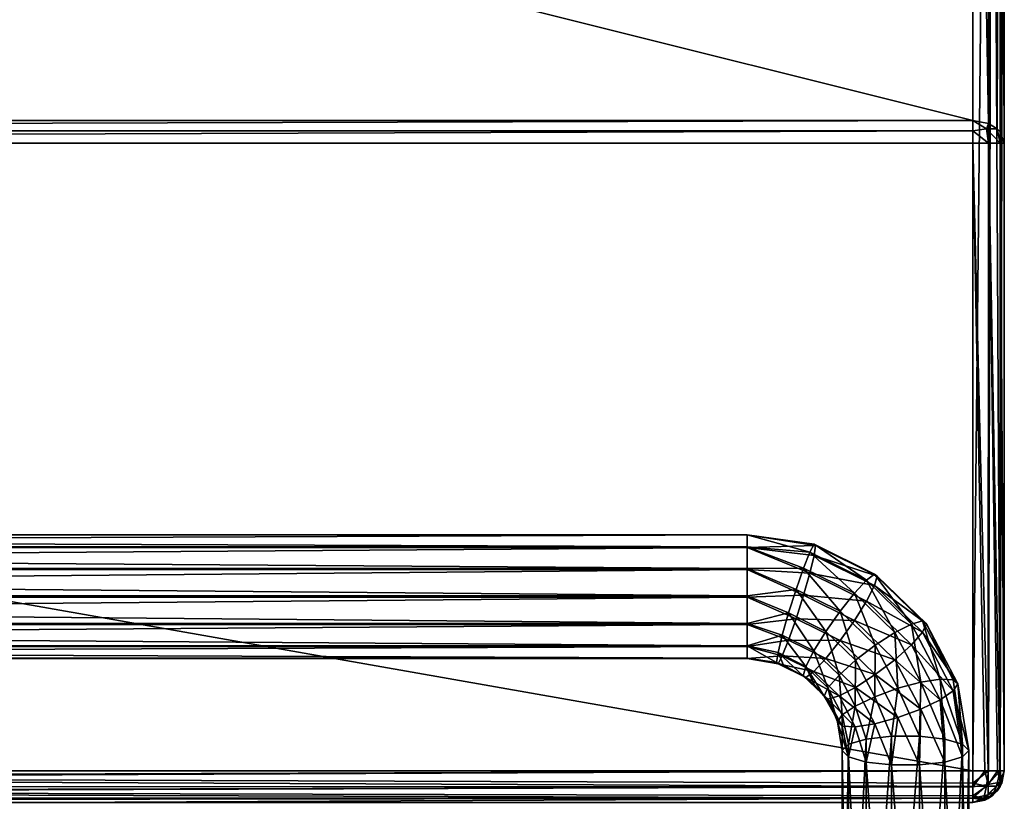
# Model space of a CAD drawing. Units: millimetres. Extents: x -200 to 200, y -145 to 282.
# Drawn here: x 52 to 115, y 182 to 231 of the extents above; entities that cross this region are included whole.
import ezdxf

# ---------------------------------------------------------------- set-up
doc = ezdxf.new("R2010")
doc.units = ezdxf.units.MM
doc.header["$LTSCALE"] = 65.185185
for name, color, linetype in [('269', 7, 'CONTINUOUS'), ('270', 7, 'CONTINUOUS'), ('271', 7, 'CONTINUOUS'), ('273', 7, 'CONTINUOUS'), ('274', 7, 'CONTINUOUS'), ('275', 7, 'CONTINUOUS'), ('278', 7, 'CONTINUOUS'), ('285', 7, 'CONTINUOUS'), ('286', 7, 'CONTINUOUS'), ('292', 7, 'CONTINUOUS'), ('379', 7, 'CONTINUOUS'), ('380', 7, 'CONTINUOUS'), ('381', 7, 'CONTINUOUS'), ('382', 7, 'CONTINUOUS'), ('383', 7, 'CONTINUOUS'), ('384', 7, 'CONTINUOUS'), ('58', 7, 'CONTINUOUS'), ('60', 7, 'CONTINUOUS'), ('62', 7, 'CONTINUOUS'), ('63', 7, 'CONTINUOUS')]:
    doc.layers.add(name, color=color, linetype=linetype)

msp = doc.modelspace()

# ---------------------------------------------------------------- linework, layer by layer
at = {"layer": '269', "color": 253, "linetype": 'Continuous', "true_color": 0xa0abb8}
for points in [[(112.75, 183.5, -173.5), (-112.75, 183.5, -173.5), (-112.75, 182.723, -173.657), (112.75, 183.5, -173.5)], [(-112.75, 182.521, -173.756), (112.75, 183.5, -173.5), (-112.75, 182.723, -173.657), (-112.75, 182.521, -173.756)], [(112.75, 183.5, -173.5), (-112.75, 182.521, -173.756), (112.75, 182.5, -173.768), (112.75, 183.5, -173.5)], [(-112.75, 182.521, -173.756), (-112.75, 181.929, -174.263), (112.75, 182.5, -173.768), (-112.75, 182.521, -173.756)], [(112.75, 182.5, -173.768), (-112.75, 181.774, -174.489), (112.75, 181.768, -174.5), (112.75, 182.5, -173.768)], [(-112.75, 181.929, -174.263), (-112.75, 181.774, -174.489), (112.75, 182.5, -173.768), (-112.75, 181.929, -174.263)], [(-112.75, 181.774, -174.489), (-112.75, 181.5, -175.5), (112.75, 181.768, -174.5), (-112.75, 181.774, -174.489)], [(-112.75, 181.5, -175.5), (112.75, 181.5, -175.5), (112.75, 181.768, -174.5), (-112.75, 181.5, -175.5)]]:
    msp.add_3dface(points, dxfattribs=at)
at = {"layer": '270', "color": 253, "linetype": 'Continuous', "true_color": 0xa0abb8}
for points in [[(114.75, 183.5, -312), (114.75, 183.5, -175.5), (114.476, 182.489, -175.5), (114.75, 183.5, -312)], [(114.75, 183.5, -312), (114.476, 182.489, -175.5), (114.593, 182.723, -312), (114.75, 183.5, -312)], [(114.494, 182.521, -312), (114.321, 182.263, -175.5), (113.987, 181.929, -312), (114.494, 182.521, -312)], [(114.476, 182.489, -175.5), (114.321, 182.263, -175.5), (114.494, 182.521, -312), (114.476, 182.489, -175.5)], [(114.593, 182.723, -312), (114.476, 182.489, -175.5), (114.494, 182.521, -312), (114.593, 182.723, -312)], [(112.75, 181.5, -175.5), (112.75, 181.5, -312), (113.761, 181.774, -312), (112.75, 181.5, -175.5)], [(113.527, 181.657, -175.5), (112.75, 181.5, -175.5), (113.761, 181.774, -312), (113.527, 181.657, -175.5)], [(113.729, 181.756, -175.5), (113.527, 181.657, -175.5), (113.761, 181.774, -312), (113.729, 181.756, -175.5)], [(114.321, 182.263, -175.5), (113.729, 181.756, -175.5), (113.987, 181.929, -312), (114.321, 182.263, -175.5)], [(113.987, 181.929, -312), (113.729, 181.756, -175.5), (113.761, 181.774, -312), (113.987, 181.929, -312)]]:
    msp.add_3dface(points, dxfattribs=at)
at = {"layer": '271', "color": 253, "linetype": 'Continuous', "true_color": 0xa0abb8}
for points in [[(112.75, 183.5, -314), (112.75, 279.5, -314), (113.761, 279.5, -313.726), (112.75, 183.5, -314)], [(113.75, 183.5, -313.732), (112.75, 183.5, -314), (113.761, 279.5, -313.726), (113.75, 183.5, -313.732)], [(113.987, 279.5, -313.571), (113.75, 183.5, -313.732), (113.761, 279.5, -313.726), (113.987, 279.5, -313.571)], [(114.482, 183.5, -313), (113.75, 183.5, -313.732), (113.987, 279.5, -313.571), (114.482, 183.5, -313)], [(114.494, 279.5, -312.979), (114.482, 183.5, -313), (113.987, 279.5, -313.571), (114.494, 279.5, -312.979)], [(114.593, 279.5, -312.777), (114.482, 183.5, -313), (114.494, 279.5, -312.979), (114.593, 279.5, -312.777)], [(114.75, 279.5, -312), (114.75, 183.5, -312), (114.482, 183.5, -313), (114.75, 279.5, -312)], [(114.75, 279.5, -312), (114.482, 183.5, -313), (114.593, 279.5, -312.777), (114.75, 279.5, -312)]]:
    msp.add_3dface(points, dxfattribs=at)
at = {"layer": '273', "color": 253, "linetype": 'Continuous', "true_color": 0xa0abb8}
for points in [[(112.75, 280.914, -230.414), (112.75, 224.586, -174.086), (113.755, 224.394, -174.277), (112.75, 280.914, -230.414)], [(113.75, 280.725, -230.604), (112.75, 280.914, -230.414), (113.755, 224.394, -174.277), (113.75, 280.725, -230.604)], [(114.289, 224.074, -174.597), (113.75, 280.725, -230.604), (113.755, 224.394, -174.277), (114.289, 224.074, -174.597)], [(114.482, 280.207, -231.121), (113.75, 280.725, -230.604), (114.289, 224.074, -174.597), (114.482, 280.207, -231.121)], [(114.488, 223.871, -174.8), (114.482, 280.207, -231.121), (114.289, 224.074, -174.597), (114.488, 223.871, -174.8)], [(114.75, 223.172, -175.5), (114.75, 279.5, -231.828), (114.482, 280.207, -231.121), (114.75, 223.172, -175.5)], [(114.75, 223.172, -175.5), (114.482, 280.207, -231.121), (114.488, 223.871, -174.8), (114.75, 223.172, -175.5)]]:
    msp.add_3dface(points, dxfattribs=at)
at = {"layer": '274', "color": 253, "linetype": 'Continuous', "true_color": 0xa0abb8}
for points in [[(112.75, 223.172, -173.5), (112.75, 183.5, -173.5), (113.527, 183.5, -173.657), (112.75, 223.172, -173.5)], [(113.729, 183.5, -173.756), (112.75, 223.172, -173.5), (113.527, 183.5, -173.657), (113.729, 183.5, -173.756)], [(112.75, 223.172, -173.5), (113.729, 183.5, -173.756), (113.75, 223.172, -173.768), (112.75, 223.172, -173.5)], [(113.729, 183.5, -173.756), (114.321, 183.5, -174.263), (113.75, 223.172, -173.768), (113.729, 183.5, -173.756)], [(113.75, 223.172, -173.768), (114.476, 183.5, -174.489), (114.482, 223.172, -174.5), (113.75, 223.172, -173.768)], [(114.321, 183.5, -174.263), (114.476, 183.5, -174.489), (113.75, 223.172, -173.768), (114.321, 183.5, -174.263)], [(114.476, 183.5, -174.489), (114.75, 183.5, -175.5), (114.482, 223.172, -174.5), (114.476, 183.5, -174.489)], [(114.75, 183.5, -175.5), (114.75, 223.172, -175.5), (114.482, 223.172, -174.5), (114.75, 183.5, -175.5)]]:
    msp.add_3dface(points, dxfattribs=at)
at = {"layer": '275', "color": 253, "linetype": 'Continuous', "true_color": 0xa0abb8}
for points in [[(-112.75, 183.5, -314), (112.75, 183.5, -314), (112.75, 182.723, -313.843), (-112.75, 183.5, -314)], [(112.75, 182.521, -313.744), (-112.75, 183.5, -314), (112.75, 182.723, -313.843), (112.75, 182.521, -313.744)], [(-112.75, 183.5, -314), (112.75, 182.521, -313.744), (-112.75, 182.5, -313.732), (-112.75, 183.5, -314)], [(112.75, 182.521, -313.744), (112.75, 181.929, -313.237), (-112.75, 182.5, -313.732), (112.75, 182.521, -313.744)], [(-112.75, 182.5, -313.732), (112.75, 181.774, -313.011), (-112.75, 181.768, -313), (-112.75, 182.5, -313.732)], [(112.75, 181.929, -313.237), (112.75, 181.774, -313.011), (-112.75, 182.5, -313.732), (112.75, 181.929, -313.237)], [(112.75, 181.774, -313.011), (54, 181.5, -312.5), (-112.75, 181.768, -313), (112.75, 181.774, -313.011)], [(112.75, 181.5, -312), (54, 181.5, -312.5), (112.75, 181.774, -313.011), (112.75, 181.5, -312)], [(54, 181.5, -312.5), (52, 181.5, -312.5), (-112.75, 181.768, -313), (54, 181.5, -312.5)]]:
    msp.add_3dface(points, dxfattribs=at)
at = {"layer": '278', "color": 253, "linetype": 'Continuous', "true_color": 0xa0abb8}
for points in [[(112.75, 224.586, -174.086), (-112.75, 224.586, -174.086), (-112.75, 223.937, -173.652), (112.75, 224.586, -174.086)], [(112.75, 224.586, -174.086), (-112.75, 223.937, -173.652), (112.75, 223.935, -173.651), (112.75, 224.586, -174.086)], [(-112.75, 223.937, -173.652), (-112.75, 223.172, -173.5), (112.75, 223.935, -173.651), (-112.75, 223.937, -173.652)], [(-112.75, 223.172, -173.5), (112.75, 223.172, -173.5), (112.75, 223.935, -173.651), (-112.75, 223.172, -173.5)]]:
    msp.add_3dface(points, dxfattribs=at)
at = {"layer": '285', "color": 253, "linetype": 'Continuous', "true_color": 0xa0abb8}
for points in [[(113.527, 183.5, -173.657), (112.75, 182.5, -173.768), (113.724, 182.631, -173.985), (113.527, 183.5, -173.657)], [(112.75, 183.5, -173.5), (112.75, 182.5, -173.768), (113.527, 183.5, -173.657), (112.75, 183.5, -173.5)], [(113.729, 183.5, -173.756), (113.527, 183.5, -173.657), (113.724, 182.631, -173.985), (113.729, 183.5, -173.756)], [(114.321, 183.5, -174.263), (113.729, 183.5, -173.756), (113.724, 182.631, -173.985), (114.321, 183.5, -174.263)], [(114.321, 183.5, -174.263), (113.724, 182.631, -173.985), (114.483, 182.794, -174.794), (114.321, 183.5, -174.263)], [(114.476, 183.5, -174.489), (114.321, 183.5, -174.263), (114.483, 182.794, -174.794), (114.476, 183.5, -174.489)], [(114.75, 183.5, -175.5), (114.321, 182.263, -175.5), (114.476, 182.489, -175.5), (114.75, 183.5, -175.5)], [(114.321, 182.263, -175.5), (114.75, 183.5, -175.5), (114.483, 182.794, -174.794), (114.321, 182.263, -175.5)], [(114.75, 183.5, -175.5), (114.476, 183.5, -174.489), (114.483, 182.794, -174.794), (114.75, 183.5, -175.5)], [(113.724, 182.631, -173.985), (112.75, 181.768, -174.5), (113.724, 181.985, -174.631), (113.724, 182.631, -173.985)], [(112.75, 182.5, -173.768), (112.75, 181.768, -174.5), (113.724, 182.631, -173.985), (112.75, 182.5, -173.768)], [(113.724, 182.631, -173.985), (113.724, 181.985, -174.631), (114.483, 182.794, -174.794), (113.724, 182.631, -173.985)], [(113.724, 181.985, -174.631), (114.321, 182.263, -175.5), (114.483, 182.794, -174.794), (113.724, 181.985, -174.631)], [(112.75, 181.768, -174.5), (113.527, 181.657, -175.5), (113.724, 181.985, -174.631), (112.75, 181.768, -174.5)], [(113.527, 181.657, -175.5), (113.729, 181.756, -175.5), (114.321, 182.263, -175.5), (113.527, 181.657, -175.5)], [(113.527, 181.657, -175.5), (114.321, 182.263, -175.5), (113.724, 181.985, -174.631), (113.527, 181.657, -175.5)], [(112.75, 181.768, -174.5), (112.75, 181.5, -175.5), (113.527, 181.657, -175.5), (112.75, 181.768, -174.5)]]:
    msp.add_3dface(points, dxfattribs=at)
at = {"layer": '286', "color": 253, "linetype": 'Continuous', "true_color": 0xa0abb8}
for points in [[(112.75, 182.723, -313.843), (113.75, 183.5, -313.732), (113.619, 182.526, -313.515), (112.75, 182.723, -313.843)], [(112.75, 183.5, -314), (113.75, 183.5, -313.732), (112.75, 182.723, -313.843), (112.75, 183.5, -314)], [(114.482, 183.5, -313), (114.265, 182.526, -312.869), (113.619, 182.526, -313.515), (114.482, 183.5, -313)], [(113.75, 183.5, -313.732), (114.482, 183.5, -313), (113.619, 182.526, -313.515), (113.75, 183.5, -313.732)], [(114.482, 183.5, -313), (114.593, 182.723, -312), (114.265, 182.526, -312.869), (114.482, 183.5, -313)], [(114.75, 183.5, -312), (114.593, 182.723, -312), (114.482, 183.5, -313), (114.75, 183.5, -312)], [(112.75, 182.521, -313.744), (112.75, 182.723, -313.843), (113.619, 182.526, -313.515), (112.75, 182.521, -313.744)], [(113.456, 181.767, -312.706), (112.75, 181.929, -313.237), (113.619, 182.526, -313.515), (113.456, 181.767, -312.706)], [(112.75, 181.929, -313.237), (112.75, 182.521, -313.744), (113.619, 182.526, -313.515), (112.75, 181.929, -313.237)], [(114.265, 182.526, -312.869), (113.456, 181.767, -312.706), (113.619, 182.526, -313.515), (114.265, 182.526, -312.869)], [(113.987, 181.929, -312), (113.456, 181.767, -312.706), (114.265, 182.526, -312.869), (113.987, 181.929, -312)], [(114.593, 182.723, -312), (114.494, 182.521, -312), (113.987, 181.929, -312), (114.593, 182.723, -312)], [(114.593, 182.723, -312), (113.987, 181.929, -312), (114.265, 182.526, -312.869), (114.593, 182.723, -312)], [(112.75, 181.774, -313.011), (112.75, 181.929, -313.237), (113.456, 181.767, -312.706), (112.75, 181.774, -313.011)], [(112.75, 181.5, -312), (113.987, 181.929, -312), (113.761, 181.774, -312), (112.75, 181.5, -312)], [(113.987, 181.929, -312), (112.75, 181.5, -312), (113.456, 181.767, -312.706), (113.987, 181.929, -312)], [(112.75, 181.5, -312), (112.75, 181.774, -313.011), (113.456, 181.767, -312.706), (112.75, 181.5, -312)]]:
    msp.add_3dface(points, dxfattribs=at)
at = {"layer": '292', "color": 253, "linetype": 'Continuous', "true_color": 0xa0abb8}
for points in [[(113.755, 224.394, -174.277), (112.75, 224.586, -174.086), (113.622, 224.063, -173.937), (113.755, 224.394, -174.277)], [(112.75, 224.586, -174.086), (112.75, 223.935, -173.651), (113.622, 224.063, -173.937), (112.75, 224.586, -174.086)], [(114.289, 224.074, -174.597), (113.755, 224.394, -174.277), (113.622, 224.063, -173.937), (114.289, 224.074, -174.597)], [(112.75, 223.935, -173.651), (113.75, 223.172, -173.768), (113.622, 224.063, -173.937), (112.75, 223.935, -173.651)], [(112.75, 223.172, -173.5), (113.75, 223.172, -173.768), (112.75, 223.935, -173.651), (112.75, 223.172, -173.5)], [(114.482, 223.172, -174.5), (114.289, 224.074, -174.597), (113.622, 224.063, -173.937), (114.482, 223.172, -174.5)], [(113.75, 223.172, -173.768), (114.482, 223.172, -174.5), (113.622, 224.063, -173.937), (113.75, 223.172, -173.768)], [(114.488, 223.871, -174.8), (114.289, 224.074, -174.597), (114.482, 223.172, -174.5), (114.488, 223.871, -174.8)], [(114.75, 223.172, -175.5), (114.488, 223.871, -174.8), (114.482, 223.172, -174.5), (114.75, 223.172, -175.5)]]:
    msp.add_3dface(points, dxfattribs=at)
at = {"layer": '379', "color": 253, "linetype": 'Continuous', "true_color": 0xa0abb8}
for points in [[(104.5, 162.218, -164.454), (104.896, 161.816, -162.766), (104.5, 184.786, -159.077), (104.5, 162.218, -164.454)], [(104.5, 184.786, -159.077), (104.896, 161.816, -162.766), (104.896, 184.384, -157.389), (104.5, 184.786, -159.077)], [(104.896, 161.816, -162.766), (106.006, 161.493, -161.412), (104.896, 184.384, -157.389), (104.896, 161.816, -162.766)], [(104.896, 184.384, -157.389), (106.006, 161.493, -161.412), (106.006, 184.061, -156.035), (104.896, 184.384, -157.389)], [(110.994, 184.061, -156.035), (112.104, 161.816, -162.766), (112.104, 184.384, -157.389), (110.994, 184.061, -156.035)], [(112.104, 184.384, -157.389), (112.5, 162.218, -164.454), (112.5, 184.786, -159.077), (112.104, 184.384, -157.389)], [(112.104, 161.816, -162.766), (112.5, 162.218, -164.454), (112.104, 184.384, -157.389), (112.104, 161.816, -162.766)], [(106.006, 161.493, -161.412), (107.61, 161.314, -160.66), (106.006, 184.061, -156.035), (106.006, 161.493, -161.412)], [(106.006, 184.061, -156.035), (107.61, 161.314, -160.66), (107.61, 183.882, -155.284), (106.006, 184.061, -156.035)], [(107.61, 161.314, -160.66), (109.39, 161.314, -160.66), (107.61, 183.882, -155.284), (107.61, 161.314, -160.66)], [(107.61, 183.882, -155.284), (109.39, 161.314, -160.66), (109.39, 183.882, -155.284), (107.61, 183.882, -155.284)], [(109.39, 183.882, -155.284), (110.994, 161.493, -161.412), (110.994, 184.061, -156.035), (109.39, 183.882, -155.284)], [(109.39, 161.314, -160.66), (110.994, 161.493, -161.412), (109.39, 183.882, -155.284), (109.39, 161.314, -160.66)], [(110.994, 161.493, -161.412), (112.104, 161.816, -162.766), (110.994, 184.061, -156.035), (110.994, 161.493, -161.412)]]:
    msp.add_3dface(points, dxfattribs=at)
at = {"layer": '380', "color": 253, "linetype": 'Continuous', "true_color": 0xa0abb8}
for points in [[(106.006, 162.943, -167.496), (104.896, 162.62, -166.142), (106.006, 185.511, -162.12), (106.006, 162.943, -167.496)], [(106.006, 185.511, -162.12), (104.896, 162.62, -166.142), (104.896, 185.188, -160.766), (106.006, 185.511, -162.12)], [(107.61, 163.122, -168.248), (106.006, 162.943, -167.496), (107.61, 185.69, -162.871), (107.61, 163.122, -168.248)], [(107.61, 185.69, -162.871), (106.006, 162.943, -167.496), (106.006, 185.511, -162.12), (107.61, 185.69, -162.871)], [(109.39, 163.122, -168.248), (107.61, 163.122, -168.248), (109.39, 185.69, -162.871), (109.39, 163.122, -168.248)], [(109.39, 185.69, -162.871), (107.61, 163.122, -168.248), (107.61, 185.69, -162.871), (109.39, 185.69, -162.871)], [(110.994, 185.511, -162.12), (109.39, 163.122, -168.248), (109.39, 185.69, -162.871), (110.994, 185.511, -162.12)], [(110.994, 162.943, -167.496), (109.39, 163.122, -168.248), (110.994, 185.511, -162.12), (110.994, 162.943, -167.496)], [(112.104, 185.188, -160.766), (110.994, 162.943, -167.496), (110.994, 185.511, -162.12), (112.104, 185.188, -160.766)], [(104.896, 162.62, -166.142), (104.5, 162.218, -164.454), (104.896, 185.188, -160.766), (104.896, 162.62, -166.142)], [(104.5, 162.218, -164.454), (104.5, 184.786, -159.077), (104.896, 185.188, -160.766), (104.5, 162.218, -164.454)], [(112.104, 162.62, -166.142), (110.994, 162.943, -167.496), (112.104, 185.188, -160.766), (112.104, 162.62, -166.142)], [(112.5, 184.786, -159.077), (112.104, 162.62, -166.142), (112.104, 185.188, -160.766), (112.5, 184.786, -159.077)], [(112.5, 162.218, -164.454), (112.104, 162.62, -166.142), (112.5, 184.786, -159.077), (112.5, 162.218, -164.454)]]:
    msp.add_3dface(points, dxfattribs=at)
at = {"layer": '381', "color": 253, "linetype": 'Continuous', "true_color": 0xa0abb8}
for points in [[(98.5, 197.618, -154.236), (102.814, 197.742, -155.991), (98.5, 198.405, -155.833), (98.5, 197.618, -154.236)], [(102.72, 197.106, -154.569), (102.814, 197.742, -155.991), (98.5, 197.618, -154.236), (102.72, 197.106, -154.569)], [(102.453, 196.003, -153.498), (102.72, 197.106, -154.569), (98.5, 197.618, -154.236), (102.453, 196.003, -153.498)], [(98.5, 196.215, -153.14), (102.453, 196.003, -153.498), (98.5, 197.618, -154.236), (98.5, 196.215, -153.14)], [(102.72, 197.106, -154.569), (106.722, 195.809, -156.451), (102.814, 197.742, -155.991), (102.72, 197.106, -154.569)], [(102.453, 196.003, -153.498), (106.543, 195.215, -155.019), (102.72, 197.106, -154.569), (102.453, 196.003, -153.498)], [(106.543, 195.215, -155.019), (106.722, 195.809, -156.451), (102.72, 197.106, -154.569), (106.543, 195.215, -155.019)], [(102.053, 194.601, -152.94), (102.453, 196.003, -153.498), (98.5, 196.215, -153.14), (102.053, 194.601, -152.94)], [(98.5, 194.476, -152.76), (102.053, 194.601, -152.94), (98.5, 196.215, -153.14), (98.5, 194.476, -152.76)], [(102.053, 194.601, -152.94), (106.034, 194.231, -153.92), (102.453, 196.003, -153.498), (102.053, 194.601, -152.94)], [(106.034, 194.231, -153.92), (106.543, 195.215, -155.019), (102.453, 196.003, -153.498), (106.034, 194.231, -153.92)], [(106.543, 195.215, -155.019), (109.824, 192.795, -157.17), (106.722, 195.809, -156.451), (106.543, 195.215, -155.019)], [(106.034, 194.231, -153.92), (109.577, 192.266, -155.722), (106.543, 195.215, -155.019), (106.034, 194.231, -153.92)], [(109.577, 192.266, -155.722), (109.824, 192.795, -157.17), (106.543, 195.215, -155.019), (109.577, 192.266, -155.722)], [(101.581, 193.114, -152.982), (102.053, 194.601, -152.94), (98.5, 194.476, -152.76), (101.581, 193.114, -152.982)], [(98.5, 192.744, -153.173), (101.581, 193.114, -152.982), (98.5, 194.476, -152.76), (98.5, 192.744, -153.173)], [(101.581, 193.114, -152.982), (105.272, 193.009, -153.32), (102.053, 194.601, -152.94), (101.581, 193.114, -152.982)], [(105.272, 193.009, -153.32), (106.034, 194.231, -153.92), (102.053, 194.601, -152.94), (105.272, 193.009, -153.32)], [(105.272, 193.009, -153.32), (108.876, 191.469, -154.578), (106.034, 194.231, -153.92), (105.272, 193.009, -153.32)], [(108.876, 191.469, -154.578), (109.577, 192.266, -155.722), (106.034, 194.231, -153.92), (108.876, 191.469, -154.578)], [(101.11, 191.768, -153.615), (101.581, 193.114, -152.982), (98.5, 192.744, -153.173), (101.11, 191.768, -153.615)], [(101.11, 191.768, -153.615), (104.373, 191.733, -153.311), (101.581, 193.114, -152.982), (101.11, 191.768, -153.615)], [(104.373, 191.733, -153.311), (105.272, 193.009, -153.32), (101.581, 193.114, -152.982), (104.373, 191.733, -153.311)], [(104.373, 191.733, -153.311), (107.826, 190.526, -153.911), (105.272, 193.009, -153.32), (104.373, 191.733, -153.311)], [(107.826, 190.526, -153.911), (108.876, 191.469, -154.578), (105.272, 193.009, -153.32), (107.826, 190.526, -153.911)], [(98.5, 191.363, -154.296), (101.11, 191.768, -153.615), (98.5, 192.744, -153.173), (98.5, 191.363, -154.296)], [(109.577, 192.266, -155.722), (111.815, 188.995, -158.075), (109.824, 192.795, -157.17), (109.577, 192.266, -155.722)], [(100.71, 190.768, -154.745), (101.11, 191.768, -153.615), (98.5, 191.363, -154.296), (100.71, 190.768, -154.745)], [(100.71, 190.768, -154.745), (103.474, 190.598, -153.894), (101.11, 191.768, -153.615), (100.71, 190.768, -154.745)], [(103.474, 190.598, -153.894), (104.373, 191.733, -153.311), (101.11, 191.768, -153.615), (103.474, 190.598, -153.894)], [(103.474, 190.598, -153.894), (106.588, 189.58, -153.824), (104.373, 191.733, -153.311), (103.474, 190.598, -153.894)], [(106.588, 189.58, -153.824), (107.826, 190.526, -153.911), (104.373, 191.733, -153.311), (106.588, 189.58, -153.824)], [(108.876, 191.469, -154.578), (111.525, 188.548, -156.608), (109.577, 192.266, -155.722), (108.876, 191.469, -154.578)], [(111.525, 188.548, -156.608), (111.815, 188.995, -158.075), (109.577, 192.266, -155.722), (111.525, 188.548, -156.608)], [(98.5, 190.606, -155.907), (100.71, 190.768, -154.745), (98.5, 191.363, -154.296), (98.5, 190.606, -155.907)], [(107.826, 190.526, -153.911), (110.701, 187.987, -155.407), (108.876, 191.469, -154.578), (107.826, 190.526, -153.911)], [(110.701, 187.987, -155.407), (111.525, 188.548, -156.608), (108.876, 191.469, -154.578), (110.701, 187.987, -155.407)], [(100.443, 190.266, -156.198), (100.71, 190.768, -154.745), (98.5, 190.606, -155.907), (100.443, 190.266, -156.198)], [(100.349, 190.339, -157.755), (100.443, 190.266, -156.198), (98.5, 190.623, -157.687), (100.349, 190.339, -157.755)], [(98.5, 190.623, -157.687), (100.443, 190.266, -156.198), (98.5, 190.606, -155.907), (98.5, 190.623, -157.687)], [(100.443, 190.266, -156.198), (102.712, 189.777, -154.981), (100.71, 190.768, -154.745), (100.443, 190.266, -156.198)], [(102.712, 189.777, -154.981), (103.474, 190.598, -153.894), (100.71, 190.768, -154.745), (102.712, 189.777, -154.981)], [(102.712, 189.777, -154.981), (105.35, 188.774, -154.328), (103.474, 190.598, -153.894), (102.712, 189.777, -154.981)], [(105.35, 188.774, -154.328), (106.588, 189.58, -153.824), (103.474, 190.598, -153.894), (105.35, 188.774, -154.328)], [(106.588, 189.58, -153.824), (109.466, 187.396, -154.657), (107.826, 190.526, -153.911), (106.588, 189.58, -153.824)], [(109.466, 187.396, -154.657), (110.701, 187.987, -155.407), (107.826, 190.526, -153.911), (109.466, 187.396, -154.657)], [(100.796, 190.179, -157.793), (102.202, 189.395, -156.406), (100.349, 190.339, -157.755), (100.796, 190.179, -157.793)], [(100.349, 190.339, -157.755), (102.202, 189.395, -156.406), (100.443, 190.266, -156.198), (100.349, 190.339, -157.755)], [(102.202, 189.395, -156.406), (102.712, 189.777, -154.981), (100.443, 190.266, -156.198), (102.202, 189.395, -156.406)], [(102.024, 189.51, -157.952), (102.202, 189.395, -156.406), (100.796, 190.179, -157.793), (102.024, 189.51, -157.952)], [(102.743, 188.913, -158.094), (103.599, 188.038, -156.729), (102.024, 189.51, -157.952), (102.743, 188.913, -158.094)], [(102.024, 189.51, -157.952), (103.599, 188.038, -156.729), (102.202, 189.395, -156.406), (102.024, 189.51, -157.952)], [(102.202, 189.395, -156.406), (104.301, 188.233, -155.349), (102.712, 189.777, -154.981), (102.202, 189.395, -156.406)], [(103.599, 188.038, -156.729), (104.301, 188.233, -155.349), (102.202, 189.395, -156.406), (103.599, 188.038, -156.729)], [(104.301, 188.233, -155.349), (105.35, 188.774, -154.328), (102.712, 189.777, -154.981), (104.301, 188.233, -155.349)], [(105.35, 188.774, -154.328), (108.011, 186.865, -154.47), (106.588, 189.58, -153.824), (105.35, 188.774, -154.328)], [(108.011, 186.865, -154.47), (109.466, 187.396, -154.657), (106.588, 189.58, -153.824), (108.011, 186.865, -154.47)], [(103.353, 188.218, -158.26), (103.599, 188.038, -156.729), (102.743, 188.913, -158.094), (103.353, 188.218, -158.26)], [(104.301, 188.233, -155.349), (106.555, 186.476, -154.876), (105.35, 188.774, -154.328), (104.301, 188.233, -155.349)], [(106.555, 186.476, -154.876), (108.011, 186.865, -154.47), (105.35, 188.774, -154.328), (106.555, 186.476, -154.876)], [(111.525, 188.548, -156.608), (112.5, 184.786, -159.077), (111.815, 188.995, -158.075), (111.525, 188.548, -156.608)], [(104.043, 187.02, -158.545), (104.496, 186.327, -157.137), (103.353, 188.218, -158.26), (104.043, 187.02, -158.545)], [(103.353, 188.218, -158.26), (104.496, 186.327, -157.137), (103.599, 188.038, -156.729), (103.353, 188.218, -158.26)], [(103.599, 188.038, -156.729), (105.321, 186.287, -155.812), (104.301, 188.233, -155.349), (103.599, 188.038, -156.729)], [(104.496, 186.327, -157.137), (105.321, 186.287, -155.812), (103.599, 188.038, -156.729), (104.496, 186.327, -157.137)], [(105.321, 186.287, -155.812), (106.555, 186.476, -154.876), (104.301, 188.233, -155.349), (105.321, 186.287, -155.812)], [(110.701, 187.987, -155.407), (112.104, 184.384, -157.389), (111.525, 188.548, -156.608), (110.701, 187.987, -155.407)], [(112.104, 184.384, -157.389), (112.5, 184.786, -159.077), (111.525, 188.548, -156.608), (112.104, 184.384, -157.389)], [(108.011, 186.865, -154.47), (109.39, 183.882, -155.284), (109.466, 187.396, -154.657), (108.011, 186.865, -154.47)], [(109.39, 183.882, -155.284), (110.994, 184.061, -156.035), (109.466, 187.396, -154.657), (109.39, 183.882, -155.284)], [(109.466, 187.396, -154.657), (110.994, 184.061, -156.035), (110.701, 187.987, -155.407), (109.466, 187.396, -154.657)], [(110.994, 184.061, -156.035), (112.104, 184.384, -157.389), (110.701, 187.987, -155.407), (110.994, 184.061, -156.035)], [(104.206, 186.59, -158.648), (104.496, 186.327, -157.137), (104.043, 187.02, -158.545), (104.206, 186.59, -158.648)], [(106.555, 186.476, -154.876), (107.61, 183.882, -155.284), (108.011, 186.865, -154.47), (106.555, 186.476, -154.876)], [(107.61, 183.882, -155.284), (109.39, 183.882, -155.284), (108.011, 186.865, -154.47), (107.61, 183.882, -155.284)], [(104.5, 184.786, -159.077), (104.896, 184.384, -157.389), (104.206, 186.59, -158.648), (104.5, 184.786, -159.077)], [(104.206, 186.59, -158.648), (104.896, 184.384, -157.389), (104.496, 186.327, -157.137), (104.206, 186.59, -158.648)], [(104.496, 186.327, -157.137), (104.896, 184.384, -157.389), (105.321, 186.287, -155.812), (104.496, 186.327, -157.137)], [(104.896, 184.384, -157.389), (106.006, 184.061, -156.035), (105.321, 186.287, -155.812), (104.896, 184.384, -157.389)], [(105.321, 186.287, -155.812), (106.006, 184.061, -156.035), (106.555, 186.476, -154.876), (105.321, 186.287, -155.812)], [(106.006, 184.061, -156.035), (107.61, 183.882, -155.284), (106.555, 186.476, -154.876), (106.006, 184.061, -156.035)]]:
    msp.add_3dface(points, dxfattribs=at)
at = {"layer": '382', "color": 253, "linetype": 'Continuous', "true_color": 0xa0abb8}
for points in [[(98.5, 198.405, -155.833), (102.72, 197.815, -157.547), (98.5, 198.422, -157.613), (98.5, 198.405, -155.833)], [(102.72, 197.815, -157.547), (102.453, 197.314, -159.001), (98.5, 198.422, -157.613), (102.72, 197.815, -157.547)], [(98.5, 198.422, -157.613), (102.453, 197.314, -159.001), (98.5, 197.665, -159.224), (98.5, 198.422, -157.613)], [(98.5, 198.405, -155.833), (102.814, 197.742, -155.991), (102.72, 197.815, -157.547), (98.5, 198.405, -155.833)], [(102.453, 197.314, -159.001), (102.053, 196.314, -160.13), (98.5, 197.665, -159.224), (102.453, 197.314, -159.001)], [(98.5, 197.665, -159.224), (102.053, 196.314, -160.13), (98.5, 196.284, -160.347), (98.5, 197.665, -159.224)], [(102.72, 197.815, -157.547), (106.034, 195.542, -159.423), (102.453, 197.314, -159.001), (102.72, 197.815, -157.547)], [(102.814, 197.742, -155.991), (106.543, 195.924, -157.998), (102.72, 197.815, -157.547), (102.814, 197.742, -155.991)], [(106.543, 195.924, -157.998), (106.034, 195.542, -159.423), (102.72, 197.815, -157.547), (106.543, 195.924, -157.998)], [(102.814, 197.742, -155.991), (106.722, 195.809, -156.451), (106.543, 195.924, -157.998), (102.814, 197.742, -155.991)], [(102.453, 197.314, -159.001), (105.272, 194.721, -160.509), (102.053, 196.314, -160.13), (102.453, 197.314, -159.001)], [(106.034, 195.542, -159.423), (105.272, 194.721, -160.509), (102.453, 197.314, -159.001), (106.034, 195.542, -159.423)], [(102.053, 196.314, -160.13), (101.581, 194.968, -160.764), (98.5, 196.284, -160.347), (102.053, 196.314, -160.13)], [(98.5, 196.284, -160.347), (101.581, 194.968, -160.764), (98.5, 194.552, -160.76), (98.5, 196.284, -160.347)], [(102.053, 196.314, -160.13), (104.373, 193.587, -161.093), (101.581, 194.968, -160.764), (102.053, 196.314, -160.13)], [(105.272, 194.721, -160.509), (104.373, 193.587, -161.093), (102.053, 196.314, -160.13), (105.272, 194.721, -160.509)], [(106.034, 195.542, -159.423), (107.826, 192.239, -161.101), (105.272, 194.721, -160.509), (106.034, 195.542, -159.423)], [(106.543, 195.924, -157.998), (108.876, 192.78, -160.081), (106.034, 195.542, -159.423), (106.543, 195.924, -157.998)], [(108.876, 192.78, -160.081), (107.826, 192.239, -161.101), (106.034, 195.542, -159.423), (108.876, 192.78, -160.081)], [(106.722, 195.809, -156.451), (109.577, 192.975, -158.7), (106.543, 195.924, -157.998), (106.722, 195.809, -156.451)], [(109.577, 192.975, -158.7), (108.876, 192.78, -160.081), (106.543, 195.924, -157.998), (109.577, 192.975, -158.7)], [(106.722, 195.809, -156.451), (109.824, 192.795, -157.17), (109.577, 192.975, -158.7), (106.722, 195.809, -156.451)], [(101.581, 194.968, -160.764), (101.11, 193.48, -160.805), (98.5, 194.552, -160.76), (101.581, 194.968, -160.764)], [(101.581, 194.968, -160.764), (103.474, 192.311, -161.084), (101.11, 193.48, -160.805), (101.581, 194.968, -160.764)], [(104.373, 193.587, -161.093), (103.474, 192.311, -161.084), (101.581, 194.968, -160.764), (104.373, 193.587, -161.093)], [(98.5, 194.552, -160.76), (101.11, 193.48, -160.805), (98.5, 192.813, -160.38), (98.5, 194.552, -160.76)], [(105.272, 194.721, -160.509), (106.588, 191.433, -161.606), (104.373, 193.587, -161.093), (105.272, 194.721, -160.509)], [(107.826, 192.239, -161.101), (106.588, 191.433, -161.606), (105.272, 194.721, -160.509), (107.826, 192.239, -161.101)], [(101.11, 193.48, -160.805), (100.71, 192.079, -160.248), (98.5, 192.813, -160.38), (101.11, 193.48, -160.805)], [(101.11, 193.48, -160.805), (102.712, 191.088, -160.484), (100.71, 192.079, -160.248), (101.11, 193.48, -160.805)], [(103.474, 192.311, -161.084), (102.712, 191.088, -160.484), (101.11, 193.48, -160.805), (103.474, 192.311, -161.084)], [(104.373, 193.587, -161.093), (105.35, 190.487, -161.518), (103.474, 192.311, -161.084), (104.373, 193.587, -161.093)], [(106.588, 191.433, -161.606), (105.35, 190.487, -161.518), (104.373, 193.587, -161.093), (106.588, 191.433, -161.606)], [(98.5, 192.813, -160.38), (100.71, 192.079, -160.248), (98.5, 191.41, -159.283), (98.5, 192.813, -160.38)], [(108.876, 192.78, -160.081), (109.466, 189.109, -161.847), (107.826, 192.239, -161.101), (108.876, 192.78, -160.081)], [(109.577, 192.975, -158.7), (110.701, 189.298, -160.91), (108.876, 192.78, -160.081), (109.577, 192.975, -158.7)], [(110.701, 189.298, -160.91), (109.466, 189.109, -161.847), (108.876, 192.78, -160.081), (110.701, 189.298, -160.91)], [(109.824, 192.795, -157.17), (111.525, 189.258, -159.586), (109.577, 192.975, -158.7), (109.824, 192.795, -157.17)], [(111.525, 189.258, -159.586), (110.701, 189.298, -160.91), (109.577, 192.975, -158.7), (111.525, 189.258, -159.586)], [(109.824, 192.795, -157.17), (111.815, 188.995, -158.075), (111.525, 189.258, -159.586), (109.824, 192.795, -157.17)], [(100.71, 192.079, -160.248), (100.443, 190.975, -159.177), (98.5, 191.41, -159.283), (100.71, 192.079, -160.248)], [(100.71, 192.079, -160.248), (102.202, 190.105, -159.384), (100.443, 190.975, -159.177), (100.71, 192.079, -160.248)], [(102.712, 191.088, -160.484), (102.202, 190.105, -159.384), (100.71, 192.079, -160.248), (102.712, 191.088, -160.484)], [(103.474, 192.311, -161.084), (104.301, 189.544, -160.852), (102.712, 191.088, -160.484), (103.474, 192.311, -161.084)], [(105.35, 190.487, -161.518), (104.301, 189.544, -160.852), (103.474, 192.311, -161.084), (105.35, 190.487, -161.518)], [(107.826, 192.239, -161.101), (108.011, 188.719, -162.252), (106.588, 191.433, -161.606), (107.826, 192.239, -161.101)], [(109.466, 189.109, -161.847), (108.011, 188.719, -162.252), (107.826, 192.239, -161.101), (109.466, 189.109, -161.847)], [(100.349, 190.339, -157.755), (98.5, 190.623, -157.687), (98.5, 191.41, -159.283), (100.349, 190.339, -157.755)], [(100.443, 190.975, -159.177), (100.349, 190.339, -157.755), (98.5, 191.41, -159.283), (100.443, 190.975, -159.177)], [(106.588, 191.433, -161.606), (106.555, 188.189, -162.066), (105.35, 190.487, -161.518), (106.588, 191.433, -161.606)], [(108.011, 188.719, -162.252), (106.555, 188.189, -162.066), (106.588, 191.433, -161.606), (108.011, 188.719, -162.252)], [(100.796, 190.179, -157.793), (100.349, 190.339, -157.755), (100.443, 190.975, -159.177), (100.796, 190.179, -157.793)], [(102.024, 189.51, -157.952), (100.796, 190.179, -157.793), (100.443, 190.975, -159.177), (102.024, 189.51, -157.952)], [(102.202, 190.105, -159.384), (102.024, 189.51, -157.952), (100.443, 190.975, -159.177), (102.202, 190.105, -159.384)], [(102.712, 191.088, -160.484), (103.599, 188.747, -159.707), (102.202, 190.105, -159.384), (102.712, 191.088, -160.484)], [(104.301, 189.544, -160.852), (103.599, 188.747, -159.707), (102.712, 191.088, -160.484), (104.301, 189.544, -160.852)], [(102.743, 188.913, -158.094), (102.024, 189.51, -157.952), (102.202, 190.105, -159.384), (102.743, 188.913, -158.094)], [(103.353, 188.218, -158.26), (102.743, 188.913, -158.094), (102.202, 190.105, -159.384), (103.353, 188.218, -158.26)], [(103.599, 188.747, -159.707), (103.353, 188.218, -158.26), (102.202, 190.105, -159.384), (103.599, 188.747, -159.707)], [(105.35, 190.487, -161.518), (105.321, 187.597, -161.315), (104.301, 189.544, -160.852), (105.35, 190.487, -161.518)], [(106.555, 188.189, -162.066), (105.321, 187.597, -161.315), (105.35, 190.487, -161.518), (106.555, 188.189, -162.066)], [(104.301, 189.544, -160.852), (104.496, 187.036, -160.115), (103.599, 188.747, -159.707), (104.301, 189.544, -160.852)], [(105.321, 187.597, -161.315), (104.496, 187.036, -160.115), (104.301, 189.544, -160.852), (105.321, 187.597, -161.315)], [(110.701, 189.298, -160.91), (110.994, 185.511, -162.12), (109.466, 189.109, -161.847), (110.701, 189.298, -160.91)], [(112.104, 185.188, -160.766), (110.994, 185.511, -162.12), (110.701, 189.298, -160.91), (112.104, 185.188, -160.766)], [(111.525, 189.258, -159.586), (112.104, 185.188, -160.766), (110.701, 189.298, -160.91), (111.525, 189.258, -159.586)], [(111.815, 188.995, -158.075), (112.104, 185.188, -160.766), (111.525, 189.258, -159.586), (111.815, 188.995, -158.075)], [(104.043, 187.02, -158.545), (103.353, 188.218, -158.26), (103.599, 188.747, -159.707), (104.043, 187.02, -158.545)], [(104.206, 186.59, -158.648), (104.043, 187.02, -158.545), (103.599, 188.747, -159.707), (104.206, 186.59, -158.648)], [(104.496, 187.036, -160.115), (104.206, 186.59, -158.648), (103.599, 188.747, -159.707), (104.496, 187.036, -160.115)], [(108.011, 188.719, -162.252), (107.61, 185.69, -162.871), (106.555, 188.189, -162.066), (108.011, 188.719, -162.252)], [(109.39, 185.69, -162.871), (107.61, 185.69, -162.871), (108.011, 188.719, -162.252), (109.39, 185.69, -162.871)], [(109.466, 189.109, -161.847), (109.39, 185.69, -162.871), (108.011, 188.719, -162.252), (109.466, 189.109, -161.847)], [(110.994, 185.511, -162.12), (109.39, 185.69, -162.871), (109.466, 189.109, -161.847), (110.994, 185.511, -162.12)], [(112.5, 184.786, -159.077), (112.104, 185.188, -160.766), (111.815, 188.995, -158.075), (112.5, 184.786, -159.077)], [(106.555, 188.189, -162.066), (106.006, 185.511, -162.12), (105.321, 187.597, -161.315), (106.555, 188.189, -162.066)], [(107.61, 185.69, -162.871), (106.006, 185.511, -162.12), (106.555, 188.189, -162.066), (107.61, 185.69, -162.871)], [(105.321, 187.597, -161.315), (104.896, 185.188, -160.766), (104.496, 187.036, -160.115), (105.321, 187.597, -161.315)], [(106.006, 185.511, -162.12), (104.896, 185.188, -160.766), (105.321, 187.597, -161.315), (106.006, 185.511, -162.12)], [(104.5, 184.786, -159.077), (104.206, 186.59, -158.648), (104.496, 187.036, -160.115), (104.5, 184.786, -159.077)], [(104.896, 185.188, -160.766), (104.5, 184.786, -159.077), (104.496, 187.036, -160.115), (104.896, 185.188, -160.766)]]:
    msp.add_3dface(points, dxfattribs=at)
at = {"layer": '383', "color": 253, "linetype": 'Continuous', "true_color": 0xa0abb8}
for points in [[(-98.5, 198.405, -155.833), (-98.5, 197.618, -154.236), (98.5, 198.405, -155.833), (-98.5, 198.405, -155.833)], [(-98.5, 197.618, -154.236), (98.5, 197.618, -154.236), (98.5, 198.405, -155.833), (-98.5, 197.618, -154.236)], [(-98.5, 197.618, -154.236), (-98.5, 196.215, -153.14), (98.5, 197.618, -154.236), (-98.5, 197.618, -154.236)], [(-98.5, 196.215, -153.14), (98.5, 196.215, -153.14), (98.5, 197.618, -154.236), (-98.5, 196.215, -153.14)], [(-98.5, 196.215, -153.14), (-98.5, 194.476, -152.76), (98.5, 196.215, -153.14), (-98.5, 196.215, -153.14)], [(-98.5, 194.476, -152.76), (98.5, 194.476, -152.76), (98.5, 196.215, -153.14), (-98.5, 194.476, -152.76)], [(-98.5, 194.476, -152.76), (-98.5, 192.744, -153.173), (98.5, 194.476, -152.76), (-98.5, 194.476, -152.76)], [(-98.5, 192.744, -153.173), (98.5, 192.744, -153.173), (98.5, 194.476, -152.76), (-98.5, 192.744, -153.173)], [(-98.5, 192.744, -153.173), (-98.5, 191.363, -154.296), (98.5, 192.744, -153.173), (-98.5, 192.744, -153.173)], [(-98.5, 191.363, -154.296), (98.5, 191.363, -154.296), (98.5, 192.744, -153.173), (-98.5, 191.363, -154.296)], [(-98.5, 191.363, -154.296), (-98.5, 190.606, -155.907), (98.5, 191.363, -154.296), (-98.5, 191.363, -154.296)], [(-98.5, 190.606, -155.907), (98.5, 190.606, -155.907), (98.5, 191.363, -154.296), (-98.5, 190.606, -155.907)], [(-98.5, 190.606, -155.907), (-98.5, 190.623, -157.687), (98.5, 190.606, -155.907), (-98.5, 190.606, -155.907)], [(-98.5, 190.623, -157.687), (98.5, 190.623, -157.687), (98.5, 190.606, -155.907), (-98.5, 190.623, -157.687)]]:
    msp.add_3dface(points, dxfattribs=at)
at = {"layer": '384', "color": 253, "linetype": 'Continuous', "true_color": 0xa0abb8}
for points in [[(-98.5, 198.422, -157.613), (-98.5, 198.405, -155.833), (98.5, 198.422, -157.613), (-98.5, 198.422, -157.613)], [(-98.5, 198.405, -155.833), (98.5, 198.405, -155.833), (98.5, 198.422, -157.613), (-98.5, 198.405, -155.833)], [(-98.5, 197.665, -159.224), (-98.5, 198.422, -157.613), (98.5, 197.665, -159.224), (-98.5, 197.665, -159.224)], [(-98.5, 198.422, -157.613), (98.5, 198.422, -157.613), (98.5, 197.665, -159.224), (-98.5, 198.422, -157.613)], [(-98.5, 196.284, -160.347), (-98.5, 197.665, -159.224), (98.5, 196.284, -160.347), (-98.5, 196.284, -160.347)], [(-98.5, 197.665, -159.224), (98.5, 197.665, -159.224), (98.5, 196.284, -160.347), (-98.5, 197.665, -159.224)], [(-98.5, 194.552, -160.76), (-98.5, 196.284, -160.347), (98.5, 194.552, -160.76), (-98.5, 194.552, -160.76)], [(-98.5, 196.284, -160.347), (98.5, 196.284, -160.347), (98.5, 194.552, -160.76), (-98.5, 196.284, -160.347)], [(-98.5, 192.813, -160.38), (-98.5, 194.552, -160.76), (98.5, 192.813, -160.38), (-98.5, 192.813, -160.38)], [(-98.5, 194.552, -160.76), (98.5, 194.552, -160.76), (98.5, 192.813, -160.38), (-98.5, 194.552, -160.76)], [(-98.5, 191.41, -159.283), (-98.5, 192.813, -160.38), (98.5, 191.41, -159.283), (-98.5, 191.41, -159.283)], [(-98.5, 192.813, -160.38), (98.5, 192.813, -160.38), (98.5, 191.41, -159.283), (-98.5, 192.813, -160.38)], [(-98.5, 190.623, -157.687), (-98.5, 191.41, -159.283), (98.5, 190.623, -157.687), (-98.5, 190.623, -157.687)], [(98.5, 190.623, -157.687), (-98.5, 191.41, -159.283), (98.5, 191.41, -159.283), (98.5, 190.623, -157.687)]]:
    msp.add_3dface(points, dxfattribs=at)
at = {"layer": '58', "color": 253, "linetype": 'Continuous', "true_color": 0xa0abb8}
for points in [[(114.75, 279.5, -231.828), (114.75, 223.172, -175.5), (114.75, 183.5, -312), (114.75, 279.5, -231.828)], [(114.75, 279.5, -312), (114.75, 279.5, -231.828), (114.75, 183.5, -312), (114.75, 279.5, -312)], [(114.75, 223.172, -175.5), (114.75, 183.5, -175.5), (114.75, 183.5, -312), (114.75, 223.172, -175.5)]]:
    msp.add_3dface(points, dxfattribs=at)
at = {"layer": '60', "color": 253, "linetype": 'Continuous', "true_color": 0xa0abb8}
for points in [[(112.75, 279.5, -314), (112.75, 183.5, -314), (-112.75, 183.5, -314), (112.75, 279.5, -314)], [(-112.75, 279.5, -314), (112.75, 279.5, -314), (-112.75, 183.5, -314), (-112.75, 279.5, -314)]]:
    msp.add_3dface(points, dxfattribs=at)
at = {"layer": '62', "color": 253, "linetype": 'Continuous', "true_color": 0xa0abb8}
for points in [[(112.75, 224.586, -174.086), (112.75, 280.914, -230.414), (-112.75, 280.914, -230.414), (112.75, 224.586, -174.086)], [(-112.75, 224.586, -174.086), (112.75, 224.586, -174.086), (-112.75, 280.914, -230.414), (-112.75, 224.586, -174.086)]]:
    msp.add_3dface(points, dxfattribs=at)
at = {"layer": '63', "color": 253, "linetype": 'Continuous', "true_color": 0xa0abb8}
for points in [[(112.75, 183.5, -173.5), (112.75, 223.172, -173.5), (-112.75, 223.172, -173.5), (112.75, 183.5, -173.5)], [(-112.75, 183.5, -173.5), (112.75, 183.5, -173.5), (-112.75, 223.172, -173.5), (-112.75, 183.5, -173.5)]]:
    msp.add_3dface(points, dxfattribs=at)

doc.saveas('drawing.dxf')
